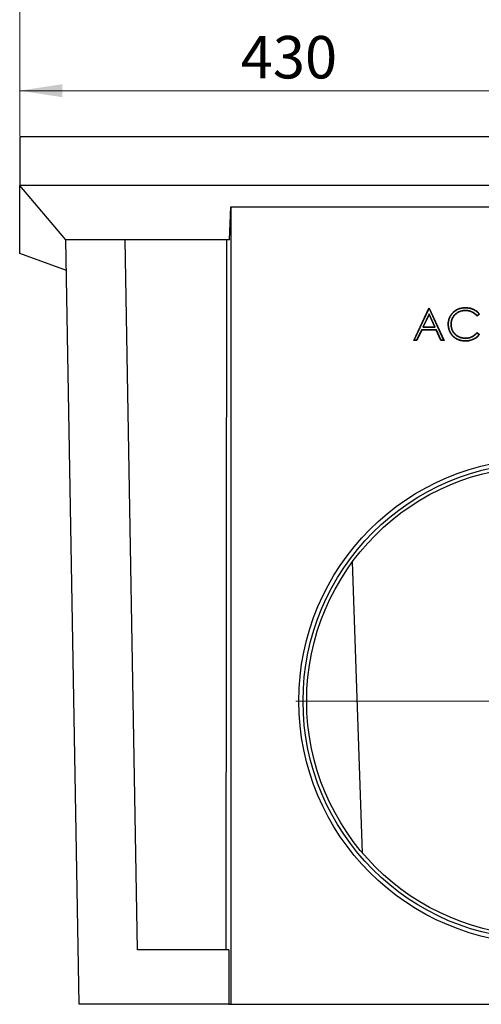
# Model space of a CAD drawing. Units: millimetres. Extents: x 0 to 420, y 0 to 297.
# Drawn here: x 263 to 301, y 169 to 250 of the extents above; entities that cross this region are included whole.
import ezdxf

# ---------------------------------------------------------------- set-up
doc = ezdxf.new("R2010")
doc.units = ezdxf.units.MM
doc.styles.add('SLDTEXTSTYLE0', font='TXT', dxfattribs={"width": 0.605})
doc.dimstyles.new('SLDDIMSTYLE0', dxfattribs={"dimtxt": 3.5, "dimasz": 3.5, "dimexe": 0, "dimexo": 0.0625, "dimgap": 0.875, "dimtad": 1, "dimlfac": 10, "dimrnd": 1e-09, "dimzin": 12, "dimdsep": 46, "dimtxsty": 'SLDTEXTSTYLE0', "dimsah": 1, "dimcen": 0.09, "dimadec": 0, "dimazin": 3, "dimtfac": 1, "dimtdec": 3, "dimtofl": 0, "dimtmove": 0, "dimatfit": 3, "dimfxl": 0, "dimfrac": 2, "dimtolj": 1, "dimtzin": 12, "dimarcsym": 0})

# ---------------------------------------------------------------- blocks, each defined once
blk = doc.blocks.new('_D')
at = {"color": 7, "linetype": 'Continuous', "lineweight": 0}
for p, q in [((262.855, 240.519), (262.855, 252.526)), ((348.855, 240.519), (348.855, 252.526)), ((262.855, 251.526), (348.855, 251.526))]:
    blk.add_line(p, q, dxfattribs=at)
at = {"color": 7, "linetype": 'Continuous', "lineweight": 18}
for points in [[(262.855, 251.526), (266.355, 250.987), (266.355, 252.064)], [(348.855, 251.526), (345.355, 252.064), (345.355, 250.987)]]:
    blk.add_solid(points, dxfattribs=at)
at = {"color": 7, "linetype": 'Continuous', "lineweight": 18, "insert": (302.566, 256.037), "char_height": 3.5, "attachment_point": 1, "style": 'SLDTEXTSTYLE0'}
blk.add_mtext('860', dxfattribs=at)
blk = doc.blocks.new('_D_3')
at = {"color": 7, "linetype": 'Continuous', "lineweight": 0}
for p, q in [((262.855, 240.519), (262.855, 245.233)), ((305.855, 214.269), (305.855, 245.233)), ((262.855, 244.233), (305.855, 244.233))]:
    blk.add_line(p, q, dxfattribs=at)
at = {"color": 7, "linetype": 'Continuous', "lineweight": 18}
for points in [[(262.855, 244.233), (266.355, 243.695), (266.355, 244.772)], [(305.855, 244.233), (302.355, 244.772), (302.355, 243.695)]]:
    blk.add_solid(points, dxfattribs=at)
at = {"color": 7, "linetype": 'Continuous', "lineweight": 18, "insert": (281.066, 248.745), "char_height": 3.5, "attachment_point": 1, "style": 'SLDTEXTSTYLE0'}
blk.add_mtext('430', dxfattribs=at)
blk = doc.blocks.new('SW_CENTERMARKSYMBOL_0')
at = {"color": 0, "linetype": 'Continuous', "lineweight": 18}
for p, q in [((0, 0.5), (0, 20.25)), ((-0.5, 0), (-20.25, 0)), ((0, 0), (-0.25, 0)), ((0, 0), (0, 0.25)), ((0, 0), (0, -0.25)), ((0, 0), (0.25, 0)), ((0.5, 0), (20.25, 0)), ((0, -0.5), (0, -20.25))]:
    blk.add_line(p, q, dxfattribs=at)

msp = doc.modelspace()

# ---------------------------------------------------------------- linework, layer by layer
at = {"color": 7, "linetype": 'Continuous', "lineweight": 25}
for p, q in [((348.8547, 240.4186), (262.8547, 240.4186)), ((262.8547, 240.4186), (262.8547, 236.4186)), ((348.8547, 236.4186), (262.8547, 236.4186)), ((266.6547, 231.9376), (262.8547, 236.4186)), ((262.8547, 230.8186), (262.8547, 236.4186)), ((280.1342, 231.9376), (280.2547, 234.6498)), ((280.2547, 234.6498), (331.4547, 234.6498)), ((280.2547, 234.6498), (280.2547, 168.9186)), ((271.5547, 231.9376), (266.6547, 231.9376)), ((267.7547, 168.9186), (266.6547, 231.9376)), ((280.1342, 231.9376), (271.5547, 231.9376)), ((272.5547, 173.4186), (271.5547, 231.9376)), ((279.8607, 173.4186), (279.9143, 231.9376)), ((266.6987, 229.4195), (262.8547, 230.8186)), ((295.3222, 223.6498), (296.5773, 226.2956)), ((295.3637, 223.676), (296.5939, 226.2694)), ((296.592, 225.8419), (296.071, 224.7429)), ((296.5916, 225.7799), (296.1125, 224.7692)), ((296.5773, 226.2956), (296.6112, 226.2956)), ((296.5939, 226.2694), (296.5773, 226.2956)), ((296.592, 225.8419), (296.5916, 225.7799)), ((297.058, 224.7692), (296.5916, 225.7799)), ((297.0991, 224.7429), (296.592, 225.8419)), ((296.5939, 226.2694), (296.5944, 226.2694)), ((296.5944, 226.2694), (296.6112, 226.2956)), ((296.5944, 226.2694), (297.7914, 223.676)), ((296.6112, 226.2956), (297.8324, 223.6498)), ((299.5806, 226.1183), (299.5804, 226.0921)), ((299.5954, 226.3372), (299.5952, 226.3635)), ((300.7496, 225.8101), (300.5418, 225.6511)), ((300.7129, 225.8151), (300.5458, 225.6872)), ((298.1979, 224.988), (298.1716, 224.9881)), ((298.3828, 224.9699), (298.4091, 224.97)), ((295.9671, 224.5241), (295.5648, 223.676)), ((295.9837, 224.4978), (295.5814, 223.6498)), ((295.9671, 224.5241), (295.9837, 224.4978)), ((297.1999, 224.5241), (295.9671, 224.5241)), ((297.1831, 224.4978), (295.9837, 224.4978)), ((296.071, 224.7429), (296.1125, 224.7692)), ((296.071, 224.7429), (297.0991, 224.7429)), ((296.1125, 224.7692), (297.058, 224.7692)), ((297.0991, 224.7429), (297.058, 224.7692)), ((297.1999, 224.5241), (297.1831, 224.4978)), ((297.5743, 223.6498), (297.1831, 224.4978)), ((297.5911, 223.676), (297.1999, 224.5241)), ((298.5271, 224.0616), (298.5071, 224.0446)), ((300.5418, 224.2943), (300.7496, 224.1369)), ((300.5451, 224.2589), (300.7126, 224.132)), ((295.3637, 223.676), (295.3222, 223.6498)), ((295.5814, 223.6498), (295.3222, 223.6498)), ((295.5648, 223.676), (295.3637, 223.676)), ((295.5648, 223.676), (295.5814, 223.6498)), ((297.5911, 223.676), (297.5743, 223.6498)), ((297.8324, 223.6498), (297.5743, 223.6498)), ((297.7914, 223.676), (297.5911, 223.676)), ((297.7914, 223.676), (297.8324, 223.6498)), ((299.5969, 223.8271), (299.5968, 223.8533)), ((299.5983, 223.6082), (299.5984, 223.5819)), ((291.1114, 181.3864), (290.2731, 205.3919)), ((280.0806, 173.4186), (272.5547, 173.4186)), ((280.0806, 173.4186), (280.0765, 168.9186)), ((280.0765, 168.9186), (267.7547, 168.9186)), ((280.0765, 168.9186), (280.2547, 168.9186)), ((280.2547, 168.9186), (331.4547, 168.9186))]:
    msp.add_line(p, q, dxfattribs=at)
at = {"color": 7, "linetype": 'Continuous', "lineweight": 25, "flags": 128}
msp.add_lwpolyline([(300.5451, 224.2589), (300.5435, 224.2766), (300.5418, 224.2943)], dxfattribs=at)
at = {"color": 7, "linetype": 'Continuous', "lineweight": 25}
for radius in [20, 19.65, 19.35]:
    msp.add_circle((305.8547, 193.9186), radius, dxfattribs=at)
for points, knots in [([(298.1716, 224.9881), (298.1727, 225.0341), (298.1739, 225.0802), (298.1813, 225.172), (298.1877, 225.2177), (298.2048, 225.3083), (298.2154, 225.3532), (298.2417, 225.4415), (298.2573, 225.4849), (298.2928, 225.57), (298.3128, 225.6115), (298.3574, 225.6922), (298.3821, 225.7312), (298.4616, 225.8442), (298.5225, 225.914), (298.6224, 226.0095), (298.6572, 226.0398), (298.7295, 226.097), (298.767, 226.1238), (298.8449, 226.173), (298.8852, 226.1955), (298.9677, 226.2365), (299.0099, 226.2551), (299.0962, 226.2875), (299.1402, 226.3014), (299.2294, 226.3247), (299.2745, 226.3341), (299.3654, 226.3491), (299.4112, 226.3547), (299.5031, 226.3612), (299.5492, 226.3623), (299.5952, 226.3635)], [0, 0, 0, 0, 0.0625, 0.0625, 0.125, 0.125, 0.1875, 0.1875, 0.25, 0.25, 0.3125, 0.3125, 0.375, 0.375, 0.5, 0.5, 0.5625, 0.5625, 0.625, 0.625, 0.6875, 0.6875, 0.75, 0.75, 0.8125, 0.8125, 0.875, 0.875, 0.9375, 0.9375, 1, 1, 1, 1]), ([(298.1979, 224.988), (298.199, 225.0339), (298.2001, 225.0793), (298.2074, 225.1689), (298.2136, 225.2137), (298.2304, 225.3026), (298.2409, 225.3466), (298.2666, 225.4331), (298.2818, 225.4756), (298.3167, 225.559), (298.3363, 225.5997), (298.3799, 225.6786), (298.404, 225.7168), (298.4821, 225.8277), (298.5418, 225.8961), (298.64, 225.9899), (298.6741, 226.0197), (298.7451, 226.0759), (298.7818, 226.1021), (298.8581, 226.1503), (298.8977, 226.1723), (298.9787, 226.2127), (299.02, 226.2308), (299.1046, 226.2626), (299.1477, 226.2762), (299.2351, 226.299), (299.2795, 226.3083), (299.369, 226.3231), (299.4139, 226.3286), (299.504, 226.335), (299.5495, 226.3361), (299.5954, 226.3372)], [0.00027292, 0.00027292, 0.00027292, 0.00027292, 0.0625, 0.0625, 0.125, 0.125, 0.1875, 0.1875, 0.25, 0.25, 0.3125, 0.3125, 0.375, 0.375, 0.5, 0.5, 0.5625, 0.5625, 0.625, 0.625, 0.6875, 0.6875, 0.75, 0.75, 0.8125, 0.8125, 0.875, 0.875, 0.9375, 0.9375, 0.99978381, 0.99978381, 0.99978381, 0.99978381]), ([(299.5806, 226.1183), (299.5804, 226.1183), (299.5802, 226.1183), (299.5801, 226.1183), (299.5612, 226.1181), (299.5422, 226.1179), (299.5037, 226.1166), (299.4842, 226.1154), (299.4458, 226.1118), (299.4268, 226.1096), (299.3888, 226.1046), (299.3698, 226.1018), (299.3128, 226.0918), (299.2751, 226.0832), (299.201, 226.0627), (299.1644, 226.051), (299.1101, 226.0305), (299.0922, 226.0231), (299.057, 226.0075), (299.0397, 225.9994), (298.9879, 225.9742), (298.9539, 225.9558), (298.8552, 225.8956), (298.7931, 225.8493), (298.7078, 225.7711), (298.6805, 225.7436), (298.6294, 225.6855), (298.6056, 225.6549), (298.5613, 225.5918), (298.5406, 225.5594), (298.512, 225.5088), (298.503, 225.4915), (298.4861, 225.4566), (298.4783, 225.439), (298.4633, 225.4036), (298.4562, 225.3857), (298.4429, 225.3493), (298.4368, 225.3309), (298.4202, 225.2753), (298.4111, 225.2378), (298.4003, 225.1808), (298.3973, 225.1618), (298.3919, 225.1238), (298.3896, 225.1047), (298.3859, 225.0663), (298.3846, 225.0468), (298.3832, 225.0083), (298.383, 224.9892), (298.3828, 224.9704), (298.3828, 224.9702), (298.3828, 224.97), (298.3828, 224.9699)], [-0.0002667, -0.0002667, -0.0002667, -0.0002667, 0, 0, 0, 0.03125, 0.03125, 0.0625, 0.0625, 0.09375, 0.09375, 0.125, 0.125, 0.1875, 0.1875, 0.25, 0.25, 0.28125, 0.28125, 0.3125, 0.3125, 0.375, 0.375, 0.5, 0.5, 0.5625, 0.5625, 0.625, 0.625, 0.6875, 0.6875, 0.71875, 0.71875, 0.75, 0.75, 0.78125, 0.78125, 0.8125, 0.8125, 0.875, 0.875, 0.90625, 0.90625, 0.9375, 0.9375, 0.96875, 0.96875, 1, 1, 1, 1.0002619, 1.0002619, 1.0002619, 1.0002619]), ([(299.5804, 226.0921), (299.5614, 226.0919), (299.5424, 226.0917), (299.5045, 226.0903), (299.4857, 226.0891), (299.4293, 226.084), (299.392, 226.0791), (299.3177, 226.066), (299.2809, 226.0575), (299.2077, 226.0373), (299.1714, 226.0257), (299.101, 225.999), (299.0669, 225.9835), (298.9997, 225.9507), (298.9668, 225.9329), (298.9027, 225.8938), (298.8715, 225.8728), (298.8107, 225.8273), (298.7814, 225.803), (298.7259, 225.7522), (298.6996, 225.7255), (298.6502, 225.6694), (298.6271, 225.6398), (298.5838, 225.5783), (298.5633, 225.5462), (298.526, 225.4802), (298.5098, 225.4462), (298.4807, 225.3771), (298.4676, 225.342), (298.446, 225.2702), (298.437, 225.2336), (298.4228, 225.1589), (298.4176, 225.1213), (298.4121, 225.0648), (298.4109, 225.0459), (298.4095, 225.008), (298.4093, 224.989), (298.4091, 224.97)], [0, 0, 0, 0, 0.03125, 0.03125, 0.0625, 0.0625, 0.125, 0.125, 0.1875, 0.1875, 0.25, 0.25, 0.3125, 0.3125, 0.375, 0.375, 0.4375, 0.4375, 0.5, 0.5, 0.5625, 0.5625, 0.625, 0.625, 0.6875, 0.6875, 0.75, 0.75, 0.8125, 0.8125, 0.875, 0.875, 0.9375, 0.9375, 0.96875, 0.96875, 1, 1, 1, 1]), ([(300.5418, 225.6511), (300.5272, 225.6686), (300.5125, 225.6861), (300.482, 225.72), (300.4662, 225.7365), (300.4337, 225.7685), (300.4171, 225.7841), (300.3829, 225.8144), (300.3655, 225.8291), (300.3294, 225.857), (300.3108, 225.8703), (300.2731, 225.896), (300.2539, 225.9084), (300.1952, 225.9435), (300.1546, 225.9644), (300.0713, 226.0018), (300.0286, 226.0182), (299.9416, 226.0457), (299.8973, 226.057), (299.8078, 226.0751), (299.7625, 226.0819), (299.6717, 226.0898), (299.626, 226.0909), (299.5804, 226.0921)], [0, 0, 0, 0, 0.0625, 0.0625, 0.125, 0.125, 0.1875, 0.1875, 0.25, 0.25, 0.3125, 0.3125, 0.375, 0.375, 0.5, 0.5, 0.625, 0.625, 0.75, 0.75, 0.875, 0.875, 1, 1, 1, 1]), ([(300.5458, 225.6872), (300.5363, 225.6984), (300.5267, 225.7095), (300.5012, 225.738), (300.485, 225.7548), (300.4518, 225.7876), (300.4348, 225.8035), (300.4, 225.8343), (300.3821, 225.8494), (300.3449, 225.8782), (300.3259, 225.8917), (300.2875, 225.9179), (300.2679, 225.9306), (300.2077, 225.9667), (300.1662, 225.988), (300.0812, 226.0262), (300.0375, 226.0429), (299.9485, 226.0711), (299.9033, 226.0825), (299.8121, 226.101), (299.7659, 226.108), (299.6729, 226.116), (299.6267, 226.1172), (299.581, 226.1183), (299.5809, 226.1183), (299.5807, 226.1183), (299.5806, 226.1183)], [0.02280963, 0.02280963, 0.02280963, 0.02280963, 0.0625, 0.0625, 0.125, 0.125, 0.1875, 0.1875, 0.25, 0.25, 0.3125, 0.3125, 0.375, 0.375, 0.5, 0.5, 0.625, 0.625, 0.75, 0.75, 0.875, 0.875, 1, 1, 1, 1.00044056, 1.00044056, 1.00044056, 1.00044056]), ([(299.5952, 226.3635), (299.6229, 226.3631), (299.6507, 226.3628), (299.706, 226.3606), (299.7337, 226.3586), (299.8165, 226.3505), (299.8713, 226.3421), (299.9528, 226.3257), (299.9799, 226.3196), (300.0335, 226.3056), (300.0601, 226.2976), (300.1127, 226.28), (300.1387, 226.2706), (300.1903, 226.2502), (300.2158, 226.2393), (300.2911, 226.2041), (300.3399, 226.1775), (300.4105, 226.1335), (300.4335, 226.1181), (300.4786, 226.0859), (300.5008, 226.0692), (300.5437, 226.0341), (300.5645, 226.0157), (300.605, 225.9779), (300.6248, 225.9585), (300.6629, 225.9182), (300.6811, 225.8973), (300.7161, 225.8543), (300.7329, 225.8322), (300.7496, 225.8101)], [0, 0, 0, 0, 0.0625, 0.0625, 0.125, 0.125, 0.25, 0.25, 0.3125, 0.3125, 0.375, 0.375, 0.4375, 0.4375, 0.5, 0.5, 0.625, 0.625, 0.6875, 0.6875, 0.75, 0.75, 0.8125, 0.8125, 0.875, 0.875, 0.9375, 0.9375, 1, 1, 1, 1]), ([(299.5954, 226.3372), (299.6229, 226.3369), (299.6503, 226.3365), (299.7045, 226.3344), (299.7316, 226.3324), (299.813, 226.3245), (299.867, 226.3162), (299.9472, 226.3), (299.9739, 226.294), (300.0263, 226.2803), (300.0522, 226.2725), (300.1039, 226.2553), (300.1296, 226.246), (300.1802, 226.226), (300.2052, 226.2153), (300.279, 226.1807), (300.3269, 226.1547), (300.3961, 226.1115), (300.4187, 226.0964), (300.463, 226.0648), (300.4847, 226.0484), (300.5266, 226.0142), (300.5469, 225.9962), (300.5868, 225.959), (300.6062, 225.94), (300.6434, 225.9007), (300.6611, 225.8803), (300.69, 225.8448), (300.7014, 225.83), (300.7129, 225.8151)], [0.0003594, 0.0003594, 0.0003594, 0.0003594, 0.0625, 0.0625, 0.125, 0.125, 0.25, 0.25, 0.3125, 0.3125, 0.375, 0.375, 0.4375, 0.4375, 0.5, 0.5, 0.625, 0.625, 0.6875, 0.6875, 0.75, 0.75, 0.8125, 0.8125, 0.875, 0.875, 0.9375, 0.9375, 0.98029739, 0.98029739, 0.98029739, 0.98029739]), ([(300.5458, 225.6872), (300.5451, 225.6812), (300.5445, 225.6752), (300.5438, 225.6692), (300.5432, 225.6631), (300.5425, 225.6571), (300.5418, 225.6511)], [0, 0, 0, 0, 0.0015109332, 0.0015109332, 0.0015109332, 0.0030218664, 0.0030218664, 0.0030218664, 0.0030218664]), ([(300.7129, 225.8151), (300.719, 225.8143), (300.7251, 225.8134), (300.7312, 225.8126), (300.7374, 225.8118), (300.7435, 225.811), (300.7496, 225.8101)], [0, 0, 0, 0, 0.0015113983, 0.0015113983, 0.0015113983, 0.0030227966, 0.0030227966, 0.0030227966, 0.0030227966]), ([(298.5071, 224.0446), (298.4801, 224.0779), (298.4531, 224.1111), (298.403, 224.1803), (298.3799, 224.2164), (298.3369, 224.2906), (298.3172, 224.3284), (298.2819, 224.4055), (298.2662, 224.4448), (298.2384, 224.5248), (298.2263, 224.5655), (298.206, 224.6482), (298.1978, 224.6904), (298.1844, 224.7749), (298.1793, 224.8173), (298.1734, 224.9025), (298.1725, 224.9453), (298.1716, 224.9881)], [0, 0, 0, 0, 0.125, 0.125, 0.25, 0.25, 0.375, 0.375, 0.5, 0.5, 0.625, 0.625, 0.75, 0.75, 0.875, 0.875, 1, 1, 1, 1]), ([(298.5271, 224.0616), (298.5003, 224.0946), (298.4738, 224.1272), (298.4251, 224.1945), (298.4026, 224.2297), (298.3605, 224.3022), (298.3411, 224.3393), (298.3063, 224.4152), (298.2907, 224.4541), (298.2633, 224.5332), (298.2514, 224.5733), (298.2315, 224.6545), (298.2235, 224.6958), (298.2104, 224.7788), (298.2054, 224.8203), (298.1997, 224.9035), (298.1988, 224.9456), (298.1979, 224.988)], [0.00051269, 0.00051269, 0.00051269, 0.00051269, 0.125, 0.125, 0.25, 0.25, 0.375, 0.375, 0.5, 0.5, 0.625, 0.625, 0.75, 0.75, 0.875, 0.875, 0.99941035, 0.99941035, 0.99941035, 0.99941035]), ([(298.3828, 224.9699), (298.3828, 224.9697), (298.3828, 224.9696), (298.3828, 224.9694), (298.3837, 224.9314), (298.3847, 224.8929), (298.3912, 224.8152), (298.3968, 224.7766), (298.4113, 224.7004), (298.4201, 224.6624), (298.4429, 224.5876), (298.4566, 224.5511), (298.4873, 224.4797), (298.5045, 224.4446), (298.5434, 224.3768), (298.5649, 224.3443), (298.6106, 224.2815), (298.6351, 224.2511), (298.6872, 224.1933), (298.7147, 224.1659), (298.772, 224.1135), (298.8018, 224.0886), (298.8639, 224.0419), (298.8962, 224.0199), (298.9629, 223.9799), (298.9973, 223.9617), (299.0675, 223.9286), (299.1035, 223.9136), (299.1768, 223.8877), (299.2141, 223.8766), (299.2895, 223.858), (299.3274, 223.8505), (299.4038, 223.8382), (299.4425, 223.8336), (299.5199, 223.8285), (299.5583, 223.8278), (299.5963, 223.8271), (299.5965, 223.8271), (299.5967, 223.8271), (299.5969, 223.8271)], [-0.0002598, -0.0002598, -0.0002598, -0.0002598, 0, 0, 0, 0.0625, 0.0625, 0.125, 0.125, 0.1875, 0.1875, 0.25, 0.25, 0.3125, 0.3125, 0.375, 0.375, 0.4375, 0.4375, 0.5, 0.5, 0.5625, 0.5625, 0.625, 0.625, 0.6875, 0.6875, 0.75, 0.75, 0.8125, 0.8125, 0.875, 0.875, 0.9375, 0.9375, 1, 1, 1, 1.0003331, 1.0003331, 1.0003331, 1.0003331]), ([(298.4091, 224.97), (298.41, 224.9321), (298.4109, 224.8941), (298.4172, 224.8184), (298.4227, 224.7807), (298.4369, 224.706), (298.4456, 224.669), (298.4677, 224.5963), (298.4811, 224.5607), (298.5111, 224.4909), (298.5278, 224.4567), (298.5656, 224.3908), (298.5866, 224.359), (298.6314, 224.2976), (298.6552, 224.268), (298.7061, 224.2116), (298.733, 224.1847), (298.7891, 224.1334), (298.8183, 224.1091), (298.879, 224.0633), (298.9105, 224.042), (298.9756, 224.0029), (299.0092, 223.9851), (299.078, 223.9526), (299.1131, 223.9381), (299.1847, 223.9127), (299.2212, 223.9019), (299.295, 223.8837), (299.3323, 223.8763), (299.4073, 223.8643), (299.4451, 223.8598), (299.5208, 223.8547), (299.5588, 223.854), (299.5968, 223.8533)], [0, 0, 0, 0, 0.0625, 0.0625, 0.125, 0.125, 0.1875, 0.1875, 0.25, 0.25, 0.3125, 0.3125, 0.375, 0.375, 0.4375, 0.4375, 0.5, 0.5, 0.5625, 0.5625, 0.625, 0.625, 0.6875, 0.6875, 0.75, 0.75, 0.8125, 0.8125, 0.875, 0.875, 0.9375, 0.9375, 1, 1, 1, 1]), ([(299.5984, 223.5819), (299.5729, 223.5821), (299.5473, 223.5823), (299.4963, 223.5841), (299.4709, 223.5858), (299.42, 223.5902), (299.3946, 223.5927), (299.3439, 223.5989), (299.3187, 223.6027), (299.2684, 223.6114), (299.2433, 223.6161), (299.1934, 223.627), (299.1686, 223.6333), (299.1195, 223.6473), (299.0951, 223.6548), (299.0467, 223.6711), (299.0228, 223.68), (298.9518, 223.7087), (298.9055, 223.7305), (298.8386, 223.7677), (298.8167, 223.7809), (298.7736, 223.8082), (298.7524, 223.8224), (298.6902, 223.8671), (298.6508, 223.8998), (298.5945, 223.9517), (298.5761, 223.9694), (298.5409, 224.0064), (298.524, 224.0255), (298.5071, 224.0446)], [0, 0, 0, 0, 0.0625, 0.0625, 0.125, 0.125, 0.1875, 0.1875, 0.25, 0.25, 0.3125, 0.3125, 0.375, 0.375, 0.4375, 0.4375, 0.5, 0.5, 0.625, 0.625, 0.6875, 0.6875, 0.75, 0.75, 0.875, 0.875, 0.9375, 0.9375, 1, 1, 1, 1]), ([(299.5983, 223.6082), (299.5729, 223.6084), (299.5477, 223.6085), (299.4978, 223.6103), (299.4728, 223.612), (299.4225, 223.6163), (299.3974, 223.6188), (299.3475, 223.6249), (299.3228, 223.6286), (299.2732, 223.6372), (299.2483, 223.6419), (299.1995, 223.6525), (299.1754, 223.6587), (299.1272, 223.6724), (299.103, 223.6799), (299.0556, 223.6958), (299.0322, 223.7045), (298.9626, 223.7326), (298.9173, 223.754), (298.8519, 223.7904), (298.8304, 223.8033), (298.7881, 223.8302), (298.7672, 223.8441), (298.7065, 223.8877), (298.6679, 223.9197), (298.6126, 223.9707), (298.5947, 223.9881), (298.5605, 224.0239), (298.5439, 224.0426), (298.5271, 224.0616)], [0.00019575, 0.00019575, 0.00019575, 0.00019575, 0.0625, 0.0625, 0.125, 0.125, 0.1875, 0.1875, 0.25, 0.25, 0.3125, 0.3125, 0.375, 0.375, 0.4375, 0.4375, 0.5, 0.5, 0.625, 0.625, 0.6875, 0.6875, 0.75, 0.75, 0.875, 0.875, 0.9375, 0.9375, 0.99957166, 0.99957166, 0.99957166, 0.99957166]), ([(299.5968, 223.8533), (299.6417, 223.8545), (299.6867, 223.8558), (299.7761, 223.8639), (299.8206, 223.8709), (299.9525, 223.8989), (300.0384, 223.9271), (300.1603, 223.9846), (300.1998, 224.0062), (300.276, 224.0538), (300.3128, 224.0796), (300.3835, 224.1352), (300.4173, 224.1648), (300.4813, 224.2278), (300.5116, 224.2611), (300.5418, 224.2943)], [0, 0, 0, 0, 0.125, 0.125, 0.25, 0.25, 0.5, 0.5, 0.625, 0.625, 0.75, 0.75, 0.875, 0.875, 1, 1, 1, 1]), ([(299.5969, 223.8271), (299.5971, 223.8271), (299.5973, 223.8271), (299.5975, 223.8271), (299.6425, 223.8283), (299.6879, 223.8296), (299.7796, 223.8379), (299.8251, 223.845), (299.9598, 223.8736), (300.0476, 223.9024), (300.1725, 223.9613), (300.2128, 223.9835), (300.2907, 224.032), (300.3283, 224.0584), (300.4005, 224.1151), (300.4351, 224.1455), (300.4946, 224.2041), (300.5201, 224.2315), (300.5451, 224.2589)], [-0.00056331, -0.00056331, -0.00056331, -0.00056331, 0, 0, 0, 0.125, 0.125, 0.25, 0.25, 0.5, 0.5, 0.625, 0.625, 0.75, 0.75, 0.875, 0.875, 0.97781016, 0.97781016, 0.97781016, 0.97781016]), ([(300.7126, 224.132), (300.7011, 224.1173), (300.6896, 224.1028), (300.6605, 224.0679), (300.6425, 224.0477), (300.6052, 224.0082), (300.586, 223.9891), (300.5463, 223.9522), (300.5258, 223.9343), (300.484, 223.8996), (300.4627, 223.8829), (300.4189, 223.8512), (300.3964, 223.8361), (300.3275, 223.7928), (300.2798, 223.7664), (300.2064, 223.7314), (300.1816, 223.7205), (300.1313, 223.7004), (300.1057, 223.6911), (300.0284, 223.6654), (299.9759, 223.6512), (299.8962, 223.6344), (299.8695, 223.6296), (299.8158, 223.6217), (299.7887, 223.6185), (299.7344, 223.6132), (299.7073, 223.6111), (299.6532, 223.6088), (299.6259, 223.6085), (299.5983, 223.6082)], [0.02005772, 0.02005772, 0.02005772, 0.02005772, 0.0625, 0.0625, 0.125, 0.125, 0.1875, 0.1875, 0.25, 0.25, 0.3125, 0.3125, 0.375, 0.375, 0.5, 0.5, 0.5625, 0.5625, 0.625, 0.625, 0.75, 0.75, 0.8125, 0.8125, 0.875, 0.875, 0.9375, 0.9375, 0.99981933, 0.99981933, 0.99981933, 0.99981933]), ([(300.7496, 224.1369), (300.7326, 224.1149), (300.7155, 224.0929), (300.6801, 224.0504), (300.6618, 224.0299), (300.6052, 223.97), (300.565, 223.9327), (300.5016, 223.8801), (300.48, 223.8631), (300.4353, 223.8306), (300.4123, 223.8152), (300.3415, 223.7705), (300.2929, 223.7436), (300.1934, 223.6961), (300.1423, 223.6757), (300.0378, 223.6408), (299.9843, 223.6262), (299.8751, 223.6031), (299.8201, 223.5953), (299.7373, 223.5871), (299.7096, 223.5849), (299.6541, 223.5826), (299.6263, 223.5823), (299.5984, 223.5819)], [0, 0, 0, 0, 0.0625, 0.0625, 0.125, 0.125, 0.25, 0.25, 0.3125, 0.3125, 0.375, 0.375, 0.5, 0.5, 0.625, 0.625, 0.75, 0.75, 0.875, 0.875, 0.9375, 0.9375, 1, 1, 1, 1]), ([(300.7126, 224.132), (300.7187, 224.1328), (300.7249, 224.1336), (300.7311, 224.1344), (300.7373, 224.1352), (300.7434, 224.1361), (300.7496, 224.1369)], [0, 0, 0, 0, 0.0015115782, 0.0015115782, 0.0015115782, 0.0030231564, 0.0030231564, 0.0030231564, 0.0030231564])]:
    msp.add_open_spline(points, degree=3, knots=knots, dxfattribs=at)

# ---------------------------------------------------------------- block references
at = {"color": 7, "linetype": 'Continuous', "lineweight": 0}
msp.add_blockref('SW_CENTERMARKSYMBOL_0', (305.8547, 193.9186), dxfattribs=at)

# ---------------------------------------------------------------- dimensions: what is measured, and where the dimension line sits
at = {"color": 7, "linetype": 'Continuous', "lineweight": 18}
for base, p2, picture, middle in [((348.8547, 251.5256), (348.8547, 240.4186), '_D', (305.8547, 251.5256)), ((305.8547, 244.2332), (305.8547, 214.1686), '_D_3', (284.3547, 244.2332))]:
    dim = msp.add_linear_dim(base=base, p1=(262.8547, 240.4186), p2=p2, dimstyle='SLDDIMSTYLE0', dxfattribs=at)
    dim.commit()
    dim.dimension.update_dxf_attribs({"geometry": picture, "text_midpoint": middle, "dimtype": 160})

doc.saveas('drawing.dxf')
